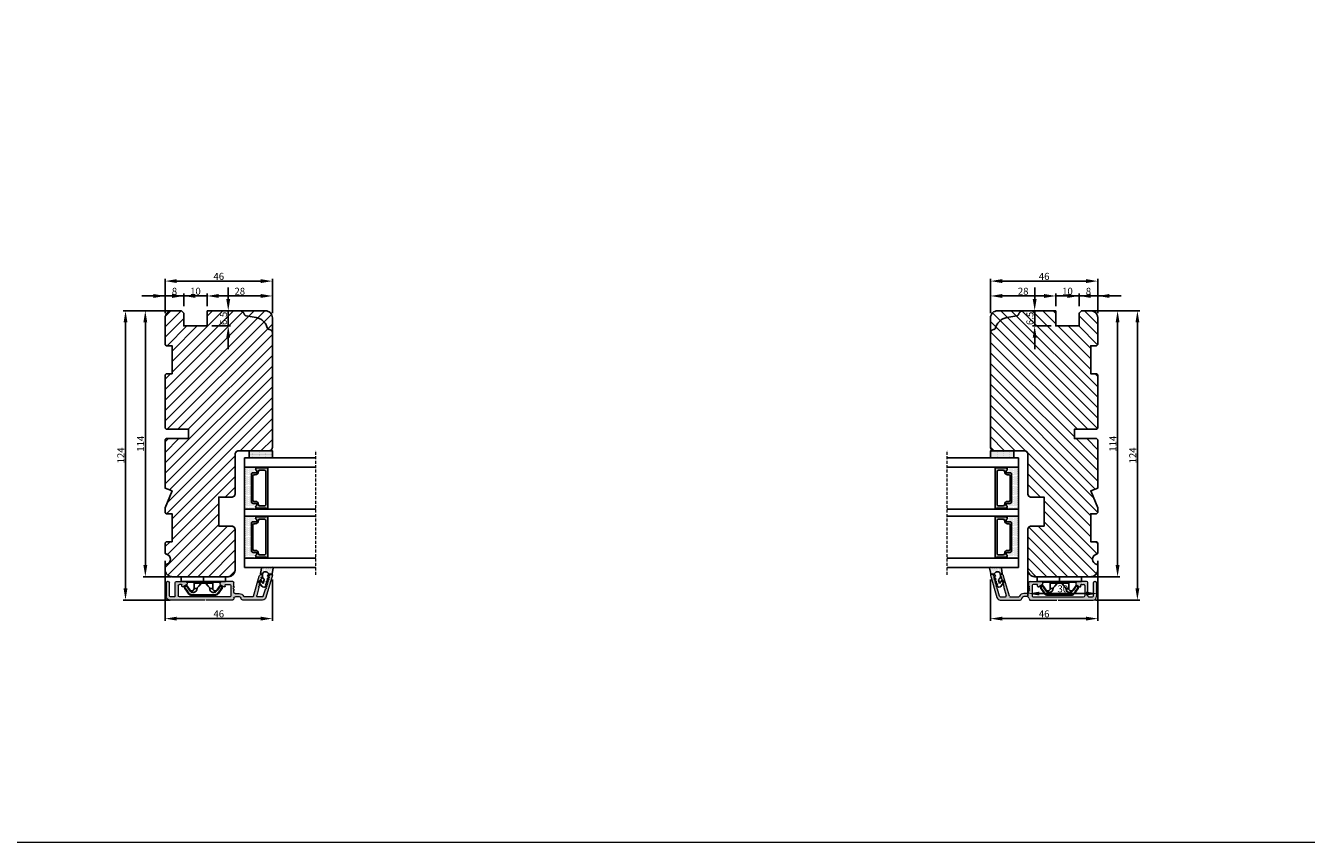
# Model space of a CAD drawing. Units: millimetres. Extents: x -60 to 3053, y -1422 to -233.
# Drawn here: x 1089 to 1638, y -1422 to -1071 of the extents above; entities that cross this region are included whole.
import ezdxf

# ---------------------------------------------------------------- set-up
doc = ezdxf.new("R2010")
doc.units = ezdxf.units.MM
doc.linetypes.add('ACAD_ISO03W100', pattern=[30, 12, -18])
doc.linetypes.add('HIDDEN', pattern=[1.905, 1.27, -0.635])
doc.layers.get('0').update_dxf_attribs({"lineweight": 0})
doc.layers.get('DEFPOINTS').update_dxf_attribs({"lineweight": 0})
for name, color, linetype, lineweight in [('01 TABLE', 250, 'Continuous', 13), ('03 FRAME', 40, 'Continuous', 25), ('04 FRAME HATCH', 40, 'Continuous', 0), ('07 GLASS', 151, 'Continuous', 25), ('09 ALUMINIUM', 55, 'Continuous', 25), ('10 ALUMINIUM HATCH', 55, 'Continuous', 0), ('13 GASKET', 254, 'Continuous', 25), ('14 GASKET HATCH', 254, 'Continuous', 0), ('15 CLIPS', 22, 'Continuous', 25), ('19 PV', 7, 'Continuous', 25), ('22 GLASKLODS', 22, 'Continuous', 25)]:
    doc.layers.add(name, color=color, linetype=linetype, lineweight=lineweight)
doc.styles.add('M1x1', font='arial.ttf', dxfattribs={"height": 3})
doc.dimstyles.new('M1x1', dxfattribs={"dimscale": 0, "dimtxt": 3, "dimasz": 5, "dimexe": 1, "dimexo": 2, "dimgap": 0.5, "dimtad": 1, "dimdec": 0, "dimdsep": 46, "dimtxsty": 'M1x1', "dimcen": -1, "dimclrd": 256, "dimclre": 256, "dimclrt": 256, "dimazin": 2, "dimtfac": 1, "dimtdec": 0, "dimtmove": 0, "dimatfit": 3, "dimfxl": 1, "dimtolj": 1, "dimarcsym": 0})

# ---------------------------------------------------------------- blocks, each defined once
blk = doc.blocks.new('*D318')
at = {"lineweight": -2}
for p, q in [((1502.71, -1194.62), (1502.71, -1179.88)), ((1543.71, -1180.88), (1507.71, -1180.88)), ((1548.71, -1194.62), (1548.71, -1179.88))]:
    blk.add_line(p, q, dxfattribs=at)
for points in [[(1507.71, -1180.04), (1507.71, -1181.71), (1502.71, -1180.88)], [(1543.71, -1181.71), (1543.71, -1180.04), (1548.71, -1180.88)]]:
    blk.add_solid(points)
at = {"layer": 'DEFPOINTS', "color": 0}
for p in [(1502.71, -1180.88), (1502.71, -1196.62), (1548.71, -1196.62)]:
    blk.add_point(p, dxfattribs=at)
at = {"insert": (1525.71, -1178.84), "char_height": 3, "attachment_point": 5, "style": 'M1x1'}
blk.add_mtext('\\A1;46', dxfattribs=at)
blk = doc.blocks.new('*D319')
at = {"lineweight": -2}
for p, q in [((1547.71, -1193.62), (1566.7, -1193.62)), ((1565.7, -1198.62), (1565.7, -1312.62)), ((1547.71, -1317.62), (1566.7, -1317.62))]:
    blk.add_line(p, q, dxfattribs=at)
for points in [[(1566.53, -1198.62), (1564.87, -1198.62), (1565.7, -1193.62)], [(1564.87, -1312.62), (1566.53, -1312.62), (1565.7, -1317.62)]]:
    blk.add_solid(points)
at = {"layer": 'DEFPOINTS', "color": 0}
for p in [(1545.71, -1193.62), (1545.71, -1317.62), (1565.7, -1317.62)]:
    blk.add_point(p, dxfattribs=at)
at = {"insert": (1563.7, -1255.62), "char_height": 3, "attachment_point": 5, "rotation": 90, "style": 'M1x1'}
blk.add_mtext('\\A1;124', dxfattribs=at)
blk = doc.blocks.new('*D321')
at = {"lineweight": -2}
for p, q in [((1518.71, -1304.62), (1518.71, -1315.86)), ((1548.71, -1304.62), (1548.71, -1315.86)), ((1543.71, -1314.86), (1523.71, -1314.86))]:
    blk.add_line(p, q, dxfattribs=at)
for points in [[(1523.71, -1314.02), (1523.71, -1315.69), (1518.71, -1314.86)], [(1543.71, -1315.69), (1543.71, -1314.02), (1548.71, -1314.86)]]:
    blk.add_solid(points)
at = {"layer": 'DEFPOINTS', "color": 0}
for p in [(1518.71, -1302.62), (1548.71, -1302.62), (1518.71, -1314.86)]:
    blk.add_point(p, dxfattribs=at)
at = {"insert": (1533.71, -1312.82), "char_height": 3, "attachment_point": 5, "style": 'M1x1'}
blk.add_mtext('\\A1;30', dxfattribs=at)
blk = doc.blocks.new('*D323')
at = {"lineweight": -2}
for p, q in [((1540.71, -1191.62), (1540.71, -1186.25)), ((1548.71, -1194.62), (1548.71, -1186.25)), ((1535.71, -1187.25), (1530.71, -1187.25)), ((1540.71, -1187.25), (1548.71, -1187.25)), ((1553.71, -1187.25), (1558.71, -1187.25))]:
    blk.add_line(p, q, dxfattribs=at)
for points in [[(1535.71, -1188.08), (1535.71, -1186.41), (1540.71, -1187.25)], [(1553.71, -1186.41), (1553.71, -1188.08), (1548.71, -1187.25)]]:
    blk.add_solid(points)
at = {"layer": 'DEFPOINTS', "color": 0}
for p in [(1548.71, -1187.25), (1540.71, -1193.62), (1548.71, -1196.62)]:
    blk.add_point(p, dxfattribs=at)
at = {"insert": (1544.71, -1185.22), "char_height": 3, "attachment_point": 5, "style": 'M1x1'}
blk.add_mtext('\\A1;8', dxfattribs=at)
blk = doc.blocks.new('*D324')
at = {"lineweight": -2}
for p, q in [((1530.71, -1191.62), (1530.71, -1186.25)), ((1540.71, -1191.62), (1540.71, -1186.25)), ((1525.71, -1187.25), (1520.71, -1187.25)), ((1540.71, -1187.25), (1530.71, -1187.25)), ((1545.71, -1187.25), (1550.71, -1187.25))]:
    blk.add_line(p, q, dxfattribs=at)
for points in [[(1525.71, -1188.08), (1525.71, -1186.41), (1530.71, -1187.25)], [(1545.71, -1186.41), (1545.71, -1188.08), (1540.71, -1187.25)]]:
    blk.add_solid(points)
at = {"layer": 'DEFPOINTS', "color": 0}
for p in [(1530.71, -1187.25), (1530.71, -1193.62), (1540.71, -1193.62)]:
    blk.add_point(p, dxfattribs=at)
at = {"insert": (1535.71, -1185.22), "char_height": 3, "attachment_point": 5, "style": 'M1x1'}
blk.add_mtext('\\A1;10', dxfattribs=at)
blk = doc.blocks.new('*D325')
at = {"lineweight": -2}
for p, q in [((1502.71, -1194.62), (1502.71, -1186.25)), ((1530.71, -1191.62), (1530.71, -1186.25)), ((1525.71, -1187.25), (1507.71, -1187.25))]:
    blk.add_line(p, q, dxfattribs=at)
for points in [[(1507.71, -1186.41), (1507.71, -1188.08), (1502.71, -1187.25)], [(1525.71, -1188.08), (1525.71, -1186.41), (1530.71, -1187.25)]]:
    blk.add_solid(points)
at = {"layer": 'DEFPOINTS', "color": 0}
for p in [(1502.71, -1187.25), (1502.71, -1196.62), (1530.71, -1193.62)]:
    blk.add_point(p, dxfattribs=at)
at = {"insert": (1516.71, -1185.22), "char_height": 3, "attachment_point": 5, "style": 'M1x1'}
blk.add_mtext('\\A1;28', dxfattribs=at)
blk = doc.blocks.new('*D326')
at = {"lineweight": -2}
for p, q in [((1521.64, -1188.62), (1521.64, -1183.62)), ((1524.71, -1193.62), (1520.64, -1193.62)), ((1521.64, -1200.12), (1521.64, -1193.62)), ((1528.71, -1200.12), (1520.64, -1200.12)), ((1521.64, -1205.12), (1521.64, -1210.12))]:
    blk.add_line(p, q, dxfattribs=at)
for points in [[(1520.81, -1188.62), (1522.47, -1188.62), (1521.64, -1193.62)], [(1522.47, -1205.12), (1520.81, -1205.12), (1521.64, -1200.12)]]:
    blk.add_solid(points)
at = {"layer": 'DEFPOINTS', "color": 0}
for p in [(1521.64, -1193.62), (1526.71, -1193.62), (1530.71, -1200.12)]:
    blk.add_point(p, dxfattribs=at)
at = {"insert": (1519.61, -1196.87), "char_height": 3, "attachment_point": 5, "rotation": 90, "style": 'M1x1'}
blk.add_mtext('\\A1;6.5', dxfattribs=at)
blk = doc.blocks.new('*D331')
at = {"lineweight": -2}
for p, q in [((1148.71, -1194.62), (1148.71, -1179.88)), ((1153.71, -1180.88), (1189.71, -1180.88)), ((1194.71, -1194.62), (1194.71, -1179.88))]:
    blk.add_line(p, q, dxfattribs=at)
for points in [[(1153.71, -1180.04), (1153.71, -1181.71), (1148.71, -1180.88)], [(1189.71, -1181.71), (1189.71, -1180.04), (1194.71, -1180.88)]]:
    blk.add_solid(points)
at = {"layer": 'DEFPOINTS', "color": 0}
for p in [(1194.71, -1180.88), (1148.71, -1196.62), (1194.71, -1196.62)]:
    blk.add_point(p, dxfattribs=at)
at = {"insert": (1171.71, -1178.84), "char_height": 3, "attachment_point": 5, "style": 'M1x1'}
blk.add_mtext('\\A1;46', dxfattribs=at)
blk = doc.blocks.new('*D332')
at = {"lineweight": -2}
for p, q in [((1149.71, -1193.62), (1130.71, -1193.62)), ((1131.71, -1198.62), (1131.71, -1312.62)), ((1150.88, -1317.62), (1130.71, -1317.62))]:
    blk.add_line(p, q, dxfattribs=at)
for points in [[(1132.54, -1198.62), (1130.88, -1198.62), (1131.71, -1193.62)], [(1130.88, -1312.62), (1132.54, -1312.62), (1131.71, -1317.62)]]:
    blk.add_solid(points)
at = {"layer": 'DEFPOINTS', "color": 0}
for p in [(1151.71, -1193.62), (1131.71, -1317.62), (1152.88, -1317.62)]:
    blk.add_point(p, dxfattribs=at)
at = {"insert": (1129.7, -1255.62), "char_height": 3, "attachment_point": 5, "rotation": 90, "style": 'M1x1'}
blk.add_mtext('\\A1;124', dxfattribs=at)
blk = doc.blocks.new('*D336')
at = {"lineweight": -2}
for p, q in [((1148.71, -1194.62), (1148.71, -1186.25)), ((1156.71, -1191.62), (1156.71, -1186.25)), ((1143.71, -1187.25), (1138.71, -1187.25)), ((1156.71, -1187.25), (1148.71, -1187.25)), ((1161.71, -1187.25), (1166.71, -1187.25))]:
    blk.add_line(p, q, dxfattribs=at)
for points in [[(1143.71, -1188.08), (1143.71, -1186.41), (1148.71, -1187.25)], [(1161.71, -1186.41), (1161.71, -1188.08), (1156.71, -1187.25)]]:
    blk.add_solid(points)
at = {"layer": 'DEFPOINTS', "color": 0}
for p in [(1148.71, -1187.25), (1148.71, -1196.62), (1156.71, -1193.62)]:
    blk.add_point(p, dxfattribs=at)
at = {"insert": (1152.71, -1185.22), "char_height": 3, "attachment_point": 5, "style": 'M1x1'}
blk.add_mtext('\\A1;8', dxfattribs=at)
blk = doc.blocks.new('*D337')
at = {"lineweight": -2}
for p, q in [((1156.71, -1191.62), (1156.71, -1186.25)), ((1166.71, -1191.62), (1166.71, -1186.25)), ((1151.71, -1187.25), (1146.71, -1187.25)), ((1156.71, -1187.25), (1166.71, -1187.25)), ((1171.71, -1187.25), (1176.71, -1187.25))]:
    blk.add_line(p, q, dxfattribs=at)
for points in [[(1151.71, -1188.08), (1151.71, -1186.41), (1156.71, -1187.25)], [(1171.71, -1186.41), (1171.71, -1188.08), (1166.71, -1187.25)]]:
    blk.add_solid(points)
at = {"layer": 'DEFPOINTS', "color": 0}
for p in [(1166.71, -1187.25), (1156.71, -1193.62), (1166.71, -1193.62)]:
    blk.add_point(p, dxfattribs=at)
at = {"insert": (1161.71, -1185.22), "char_height": 3, "attachment_point": 5, "style": 'M1x1'}
blk.add_mtext('\\A1;10', dxfattribs=at)
blk = doc.blocks.new('*D338')
at = {"lineweight": -2}
for p, q in [((1166.71, -1191.62), (1166.71, -1186.25)), ((1194.71, -1194.62), (1194.71, -1186.25)), ((1171.71, -1187.25), (1189.71, -1187.25))]:
    blk.add_line(p, q, dxfattribs=at)
for points in [[(1171.71, -1186.41), (1171.71, -1188.08), (1166.71, -1187.25)], [(1189.71, -1188.08), (1189.71, -1186.41), (1194.71, -1187.25)]]:
    blk.add_solid(points)
at = {"layer": 'DEFPOINTS', "color": 0}
for p in [(1194.71, -1187.25), (1166.71, -1193.62), (1194.71, -1196.62)]:
    blk.add_point(p, dxfattribs=at)
at = {"insert": (1180.71, -1185.22), "char_height": 3, "attachment_point": 5, "style": 'M1x1'}
blk.add_mtext('\\A1;28', dxfattribs=at)
blk = doc.blocks.new('*D339')
at = {"lineweight": -2}
for p, q in [((1175.77, -1188.62), (1175.77, -1183.62)), ((1172.71, -1193.62), (1176.77, -1193.62)), ((1175.77, -1200.12), (1175.77, -1193.62)), ((1168.71, -1200.12), (1176.77, -1200.12)), ((1175.77, -1205.12), (1175.77, -1210.12))]:
    blk.add_line(p, q, dxfattribs=at)
for points in [[(1174.94, -1188.62), (1176.6, -1188.62), (1175.77, -1193.62)], [(1176.6, -1205.12), (1174.94, -1205.12), (1175.77, -1200.12)]]:
    blk.add_solid(points)
at = {"layer": 'DEFPOINTS', "color": 0}
for p in [(1170.71, -1193.62), (1175.77, -1193.62), (1166.71, -1200.12)]:
    blk.add_point(p, dxfattribs=at)
at = {"insert": (1173.74, -1196.87), "char_height": 3, "attachment_point": 5, "rotation": 90, "style": 'M1x1'}
blk.add_mtext('\\A1;6.5', dxfattribs=at)
blk = doc.blocks.new('sdfe')
at = {"layer": '15 CLIPS'}
for p, q in [((-1277.75, -1014.3), (-1279.75, -1014.3)), ((-1279.75, -1033.3), (-1279.75, -1014.3)), ((-1277.75, -1023.8), (-1277.75, -1014.3)), ((-1277.55, -1016.6), (-1277.55, -1023.8)), ((-1277.35, -1023.8), (-1277.35, -1016.8)), ((-1276.95, -1019.8), (-1274.65, -1019.8)), ((-1276.02, -1016.39), (-1275.85, -1016.5)), ((-1274.65, -1019.8), (-1274.65, -1021.1)), ((-1272, -1028.69), (-1272, -1018.9)), ((-1272, -1018.9), (-1271.8, -1018.9)), ((-1271.8, -1018.9), (-1271.8, -1028.69)), ((-1277.75, -1023.8), (-1279.75, -1023.8)), ((-1277.75, -1033.3), (-1277.75, -1023.8)), ((-1277.55, -1023.8), (-1277.55, -1031)), ((-1277.35, -1022.78), (-1276.95, -1022.78)), ((-1277.35, -1030.8), (-1277.35, -1023.8)), ((-1277.35, -1024.81), (-1276.95, -1024.81)), ((-1276.95, -1022.78), (-1276.95, -1024.81)), ((-1274.65, -1026.49), (-1274.65, -1027.8)), ((-1274.65, -1027.8), (-1276.95, -1027.8)), ((-1275.85, -1031.09), (-1276.02, -1031.2)), ((-1272, -1028.69), (-1271.8, -1028.69)), ((-1279.75, -1033.3), (-1277.75, -1033.3))]:
    blk.add_line(p, q, dxfattribs=at)
at = {"layer": '15 CLIPS', "flags": 128}
for points in [[(-1276.02, -1016.39), (-1275.74, -1015.99), (-1275.53, -1015.68)], [(-1275.36, -1015.8), (-1275.64, -1016.19), (-1275.85, -1016.5)], [(-1275.36, -1015.8), (-1275.43, -1015.75), (-1275.49, -1015.71), (-1275.52, -1015.69), (-1275.53, -1015.68)], [(-1275.36, -1015.8), (-1275.34, -1015.72), (-1275.31, -1015.65), (-1275.3, -1015.62), (-1275.3, -1015.61)], [(-1274.85, -1015.98), (-1275.14, -1015.88), (-1275.36, -1015.8)], [(-1275.3, -1015.61), (-1275.01, -1015.71), (-1274.78, -1015.79)], [(-1274.85, -1015.98), (-1274.82, -1015.9), (-1274.8, -1015.84), (-1274.79, -1015.8), (-1274.78, -1015.79)], [(-1274.85, -1015.98), (-1274.8, -1015.91), (-1274.76, -1015.85), (-1274.74, -1015.83), (-1274.74, -1015.82)], [(-1272.78, -1017.42), (-1273.94, -1016.61), (-1274.85, -1015.98)], [(-1274.78, -1015.79), (-1274.76, -1015.8), (-1274.74, -1015.82)], [(-1274.74, -1015.82), (-1273.57, -1016.62), (-1272.66, -1017.26)], [(-1276.95, -1022.78), (-1276.95, -1022.78), (-1276.94, -1022.13), (-1276.92, -1021.2), (-1276.92, -1020.45), (-1276.93, -1019.96), (-1276.95, -1019.8), (-1276.95, -1019.8)], [(-1274.65, -1021.1), (-1274.94, -1021.17), (-1275.22, -1021.34), (-1275.66, -1021.76), (-1276.68, -1022.69), (-1276.95, -1022.78)], [(-1274.08, -1017.97), (-1275.14, -1017.24), (-1275.97, -1016.67)], [(-1275.85, -1016.5), (-1274.8, -1017.24), (-1273.97, -1017.81)], [(-1272.78, -1017.42), (-1272.73, -1017.36), (-1272.71, -1017.33), (-1272.7, -1017.3), (-1272.68, -1017.28), (-1272.67, -1017.27), (-1272.66, -1017.26)], [(-1276.95, -1024.81), (-1276.68, -1024.91), (-1275.66, -1025.84), (-1275.1, -1026.34), (-1274.87, -1026.45), (-1274.65, -1026.49)], [(-1275.53, -1031.91), (-1275.8, -1031.51), (-1276.02, -1031.2)], [(-1275.97, -1030.93), (-1274.91, -1030.19), (-1274.08, -1029.62)], [(-1275.85, -1031.09), (-1275.9, -1031.02), (-1275.94, -1030.96), (-1275.96, -1030.93), (-1275.97, -1030.93)], [(-1273.97, -1029.78), (-1275.02, -1030.52), (-1275.85, -1031.09)], [(-1275.85, -1031.09), (-1275.58, -1031.49), (-1275.36, -1031.8)], [(-1275.36, -1031.8), (-1275.43, -1031.84), (-1275.49, -1031.88), (-1275.52, -1031.9), (-1275.53, -1031.91)], [(-1275.36, -1031.8), (-1275.08, -1031.69), (-1274.85, -1031.61)], [(-1275.36, -1031.8), (-1275.34, -1031.87), (-1275.31, -1031.94), (-1275.3, -1031.97), (-1275.3, -1031.98)], [(-1274.78, -1031.8), (-1275.07, -1031.9), (-1275.3, -1031.98)], [(-1274.85, -1031.61), (-1273.69, -1030.81), (-1272.78, -1030.17)], [(-1274.85, -1031.61), (-1274.82, -1031.69), (-1274.8, -1031.76), (-1274.79, -1031.79), (-1274.78, -1031.8)], [(-1274.74, -1031.78), (-1274.76, -1031.79), (-1274.78, -1031.8)], [(-1272.66, -1030.34), (-1273.82, -1031.14), (-1274.74, -1031.78)], [(-1273.97, -1029.78), (-1274.01, -1029.72), (-1274.03, -1029.69), (-1274.05, -1029.67), (-1274.06, -1029.64), (-1274.07, -1029.63), (-1274.08, -1029.62)], [(-1272.78, -1030.17), (-1272.73, -1030.23), (-1272.71, -1030.26), (-1272.7, -1030.29), (-1272.68, -1030.31), (-1272.67, -1030.33), (-1272.66, -1030.34)]]:
    blk.add_lwpolyline(points, dxfattribs=at)
at = {"layer": '15 CLIPS'}
for centre, radius, start, end in [((-1275.36, -1015.8), 0.2, 70.2308, 145.2574), ((-1277.55, -1016.4), 0.2, 179.9836, 270.0239), ((-1277.55, -1016.8), 0.2, 359.9975, 89.9929), ((-1276.95, -1019.4), 0.4, 180.0051, 269.9938), ((-1275.85, -1016.5), 0.2, 145.2486, 235.2608), ((-1350.01, -965.18), 90.18, 325.1887, 325.3158), ((-1274.7, -1019.38), 1.73, 271.5037, 65.0234), ((-1274.65, -1018.8), 1, 270.0006, 55.2529), ((-1375.61, -947.42), 123.64, 325.2059, 325.2986), ((-1273.8, -1018.9), 1.8, 0.0263, 55.2263), ((-1273.8, -1018.9), 2, 359.998, 55.2549), ((-1303.65, -1026.3), 26.74, 356.7964, 3.2036), ((-1274.7, -1028.22), 1.73, 295.0779, 88.395), ((-1277.55, -1031.2), 0.2, 90.0053, 180.0044), ((-1277.55, -1030.8), 0.2, 269.9779, 0.0146), ((-1276.95, -1028.2), 0.4, 90.0062, 179.9949), ((-1275.85, -1031.09), 0.2, 124.7377, 214.753), ((-1275.36, -1031.8), 0.2, 214.7747, 289.737), ((-1160.84, -952.65), 138.69, 214.7064, 214.789), ((-1274.65, -1028.8), 1, 304.7484, 89.9981), ((-1273.8, -1028.69), 1.8, 304.7772, 359.9702), ((-1273.8, -1028.69), 2, 304.7489, 359.9981)]:
    blk.add_arc(centre, radius, start, end, dxfattribs=at)
blk = doc.blocks.new('47 mm glas')
h = blk.add_hatch(color=256)
h.paths.add_polyline_path([(-1287.37, -1461.49), (-1287.37, -1461.17, 0.414255), (-1287.57, -1460.97), (-1304.67, -1460.97, 0.414252), (-1304.87, -1461.17), (-1304.87, -1461.49, 0.267967), (-1304.77, -1461.67), (-1304.77, -1465.52, 0.774619), (-1303.65, -1465.81, -0.774589), (-1302.67, -1466.07), (-1302.67, -1466.09), (-1302.67, -1466.09), (-1302.67, -1467.32, 0.414223), (-1302.02, -1467.97), (-1290.22, -1467.97, 0.414223), (-1289.57, -1467.32), (-1289.57, -1466.09), (-1289.57, -1466.09), (-1289.57, -1466.07, -0.774587), (-1288.6, -1465.81, 0.774619), (-1287.47, -1465.52), (-1287.47, -1461.67, 0.26796)])
h.paths.add_polyline_path([(-1266.47, -1465.52), (-1266.47, -1461.67, 0.267967), (-1266.37, -1461.49), (-1266.37, -1461.17, 0.414252), (-1266.57, -1460.97), (-1283.67, -1460.97, 0.414255), (-1283.87, -1461.17), (-1283.87, -1461.49, 0.26796), (-1283.77, -1461.67), (-1283.77, -1465.52, 0.774619), (-1282.65, -1465.81, -0.774587), (-1281.67, -1466.07), (-1281.67, -1466.09), (-1281.67, -1466.09), (-1281.67, -1467.32, 0.414223), (-1281.02, -1467.97), (-1269.22, -1467.97, 0.414223), (-1268.57, -1467.32), (-1268.57, -1466.09), (-1268.57, -1466.09), (-1268.57, -1466.07, -0.774589), (-1267.6, -1465.81, 0.774619)])
h.paths.add_polyline_path([(-1303.77, -1462.35, -0.41422), (-1303.27, -1461.85), (-1288.97, -1461.85, -0.414225), (-1288.47, -1462.35), (-1288.47, -1464.45, -0.414207), (-1288.97, -1464.95), (-1289.06, -1464.95, 0.414209), (-1290.41, -1466.3), (-1290.41, -1466.85, -0.414207), (-1290.91, -1467.35), (-1301.33, -1467.35, -0.414202), (-1301.83, -1466.85), (-1301.83, -1466.3, 0.414209), (-1303.18, -1464.95), (-1303.27, -1464.95, -0.414202), (-1303.77, -1464.45)], flags=16)
h.paths.add_polyline_path([(-1282.77, -1462.35, -0.414225), (-1282.27, -1461.85), (-1267.97, -1461.85, -0.41422), (-1267.47, -1462.35), (-1267.47, -1464.45, -0.414202), (-1267.97, -1464.95), (-1268.06, -1464.95, 0.414209), (-1269.41, -1466.3), (-1269.41, -1466.85, -0.414202), (-1269.91, -1467.35), (-1280.33, -1467.35, -0.414207), (-1280.83, -1466.85), (-1280.83, -1466.3, 0.414209), (-1282.18, -1464.95), (-1282.27, -1464.95, -0.414207), (-1282.77, -1464.45)], flags=16)
at = {"layer": '14 GASKET HATCH'}
h = blk.add_hatch(dxfattribs=at)
h.set_pattern_fill('DOTS', color=256, scale=0.3, angle=270, style=0)
h.paths.add_polyline_path([(-1287.12, -1470.97), (-1287.12, -1465.67, 0.941164), (-1287.46, -1465.65, -0.738655), (-1288.59, -1465.85, 0.78652), (-1289.57, -1466.09), (-1289.57, -1467.32, -0.414224), (-1290.22, -1467.97), (-1302.02, -1467.97, -0.414224), (-1302.67, -1467.32), (-1302.67, -1466.09, 0.78652), (-1303.66, -1465.85, -0.738655), (-1304.79, -1465.65, 0.941164), (-1305.12, -1465.67), (-1305.12, -1470.97)])
h.paths.add_polyline_path([(-1266.12, -1470.97), (-1266.12, -1465.67, 0.941164), (-1266.46, -1465.65, -0.738655), (-1267.59, -1465.85, 0.785583), (-1268.57, -1466.09), (-1268.57, -1466.09), (-1268.57, -1467.32, -0.414223), (-1269.22, -1467.97), (-1281.02, -1467.97, -0.414223), (-1281.67, -1467.32), (-1281.67, -1466.09), (-1281.67, -1466.09, 0.785583), (-1282.66, -1465.85, -0.738655), (-1283.79, -1465.65, 0.941164), (-1284.12, -1465.67), (-1284.12, -1468.32), (-1284.12, -1470.97)])
at = {"color": 7, "linetype": 'HIDDEN', "lineweight": 18}
blk.add_line((-1258.95, -1440.31), (-1312.3, -1440.31), dxfattribs=at)
at = {"layer": '07 GLASS'}
for p, q in [((-1309.12, -1440.31), (-1309.12, -1470.97)), ((-1305.12, -1440.31), (-1305.12, -1470.97)), ((-1287.12, -1440.31), (-1287.12, -1470.97)), ((-1284.12, -1440.31), (-1284.12, -1470.97)), ((-1266.12, -1440.31), (-1266.12, -1470.97)), ((-1262.12, -1440.31), (-1262.12, -1470.97)), ((-1309.12, -1470.97), (-1305.12, -1470.97)), ((-1287.12, -1470.97), (-1284.12, -1470.97)), ((-1266.12, -1470.97), (-1262.12, -1470.97))]:
    blk.add_line(p, q, dxfattribs=at)
at = {"layer": '13 GASKET'}
for points in [[(-1287.12, -1470.97), (-1287.12, -1465.67, 0.941164), (-1287.46, -1465.65, -0.738655), (-1288.59, -1465.85, 0.78652), (-1289.57, -1466.09), (-1289.57, -1467.32, -0.414225), (-1290.22, -1467.97), (-1302.02, -1467.97, -0.414225), (-1302.67, -1467.32), (-1302.67, -1466.09, 0.78652), (-1303.66, -1465.85, -0.738655), (-1304.79, -1465.65, 0.941164), (-1305.12, -1465.67), (-1305.12, -1470.97)], [(-1284.12, -1470.97), (-1284.12, -1465.67, -0.941164), (-1283.79, -1465.65, 0.738655), (-1282.66, -1465.85, -0.78652), (-1281.67, -1466.09), (-1281.67, -1467.32, 0.414225), (-1281.02, -1467.97), (-1269.22, -1467.97, 0.414225), (-1268.57, -1467.32), (-1268.57, -1466.09, -0.78652), (-1267.59, -1465.85, 0.738655), (-1266.46, -1465.65, -0.941164), (-1266.12, -1465.67), (-1266.12, -1470.97)]]:
    blk.add_lwpolyline(points, format="xyb", close=True, dxfattribs=at)
at = {"layer": '19 PV'}
for points in [[(-1290.22, -1467.97, 0.414225), (-1289.57, -1467.32), (-1289.57, -1466.07, -0.774587), (-1288.6, -1465.81, 0.774619), (-1287.47, -1465.52), (-1287.47, -1461.67, 0.26796), (-1287.37, -1461.49), (-1287.37, -1461.17, 0.414255), (-1287.57, -1460.97), (-1304.67, -1460.97, 0.414252), (-1304.87, -1461.17), (-1304.87, -1461.49, 0.267967), (-1304.77, -1461.67), (-1304.77, -1465.52, 0.774619), (-1303.65, -1465.81, -0.774589), (-1302.67, -1466.07), (-1302.67, -1467.32, 0.414225), (-1302.02, -1467.97)], [(-1281.02, -1467.97, -0.414225), (-1281.67, -1467.32), (-1281.67, -1466.07, 0.774587), (-1282.65, -1465.81, -0.774619), (-1283.77, -1465.52), (-1283.77, -1461.67, -0.26796), (-1283.87, -1461.49), (-1283.87, -1461.17, -0.414255), (-1283.67, -1460.97), (-1266.57, -1460.97, -0.414252), (-1266.37, -1461.17), (-1266.37, -1461.49, -0.267967), (-1266.47, -1461.67), (-1266.47, -1465.52, -0.774619), (-1267.6, -1465.81, 0.774589), (-1268.57, -1466.07), (-1268.57, -1467.32, -0.414225), (-1269.22, -1467.97)], [(-1303.77, -1462.35, -0.41422), (-1303.27, -1461.85), (-1288.97, -1461.85, -0.414225), (-1288.47, -1462.35), (-1288.47, -1464.45, -0.414207), (-1288.97, -1464.95), (-1289.06, -1464.95, 0.414209), (-1290.41, -1466.3), (-1290.41, -1466.85, -0.414207), (-1290.91, -1467.35), (-1301.33, -1467.35, -0.414202), (-1301.83, -1466.85), (-1301.83, -1466.3, 0.414209), (-1303.18, -1464.95), (-1303.27, -1464.95, -0.414202), (-1303.77, -1464.45)], [(-1267.47, -1462.35, 0.41422), (-1267.97, -1461.85), (-1282.27, -1461.85, 0.414225), (-1282.77, -1462.35), (-1282.77, -1464.45, 0.414207), (-1282.27, -1464.95), (-1282.18, -1464.95, -0.414209), (-1280.83, -1466.3), (-1280.83, -1466.85, 0.414207), (-1280.33, -1467.35), (-1269.91, -1467.35, 0.414202), (-1269.41, -1466.85), (-1269.41, -1466.3, -0.414209), (-1268.06, -1464.95), (-1267.97, -1464.95, 0.414202), (-1267.47, -1464.45)]]:
    blk.add_lwpolyline(points, format="xyb", close=True, dxfattribs=at)
blk = doc.blocks.new('sdasdasdDD')
at = {"layer": '13 GASKET'}
for p, q in [((1190, 1421.1), (1189.88, 1422.85)), ((1190.24, 1423.17), (1192.59, 1422.71)), ((1189.95, 1418.39), (1189.96, 1419.06)), ((1192.48, 1417.74), (1190.21, 1418.08)), ((1193.42, 1418.5), (1192.24, 1418.71)), ((1192.83, 1422.42), (1192.83, 1421.26)), ((1192.83, 1418.6), (1192.83, 1418.03)), ((1194.61, 1418.68), (1193.42, 1418.5)), ((1193.43, 1420.79), (1193.83, 1420.67)), ((1193.83, 1420.67), (1193.91, 1420.96)), ((1194.25, 1421.05), (1194.99, 1420.34)), ((1194.7, 1418.97), (1194.61, 1418.68)), ((1194.99, 1420.34), (1195.07, 1420.63)), ((1196.86, 1418.86), (1195.31, 1419.31)), ((1195.4, 1420.72), (1196.14, 1420.01)), ((1195.78, 1417.08), (1195.48, 1417.48)), ((1195.55, 1417.9), (1196.86, 1418.86)), ((1196.14, 1420.01), (1196.22, 1420.3)), ((1198.12, 1418.42), (1196.2, 1417.01)), ((1196.55, 1420.39), (1197.29, 1419.68)), ((1197.29, 1419.68), (1197.38, 1419.97)), ((1197.71, 1420.06), (1198.32, 1419.47)), ((1198.4, 1419.17), (1198.23, 1418.58))]:
    blk.add_line(p, q, dxfattribs=at)
for centre, radius, start, end in [((1190.18, 1422.87), 0.3, 79.0287, 183.7861), ((1190.25, 1418.38), 0.3, 179, 261.3147), ((1140.72, 1420.96), 49.28, 357.7888, 0.1644), ((1193.43, 1419.81), 1.62, 112.5405, 223.0542), ((1193.43, 1419.81), 1.62, 112.5405, 223.0542), ((1192.53, 1418.03), 0.3, 261.3147, 0), ((1192.53, 1422.42), 0.3, 359, 79.0287), ((1193.7, 1421.75), 1, 205.8358, 254.0168), ((1194.11, 1420.9), 0.2, 46.2991, 164.0426), ((1195.18, 1418.83), 0.5, 73.9886, 163.9886), ((1195.26, 1420.57), 0.2, 46.2989, 164.0423), ((1195.73, 1417.66), 0.3, 126.2994, 216.3488), ((1196.41, 1420.24), 0.2, 46.2986, 164.0421), ((1197.57, 1419.91), 0.2, 46.2996, 164.0431), ((1197.94, 1418.66), 0.3, 306.3058, 344), ((1198.11, 1419.26), 0.3, 344, 46.2597), ((1196.02, 1417.25), 0.3, 216.3488, 306.3058)]:
    blk.add_arc(centre, radius, start, end, dxfattribs=at)
blk = doc.blocks.new('DFSDFS')
at = {"layer": '14 GASKET HATCH'}
h = blk.add_hatch(dxfattribs=at)
h.set_pattern_fill('DOTS', color=256, scale=0.3, style=0)
h.paths.add_polyline_path([(1908.6, 1045.95), (1908.49, 1044.2, 0.49183), (1908.84, 1043.89), (1911.19, 1044.34, 0.354259), (1911.43, 1044.63), (1911.43, 1045.79, 0.013839), (1911.41, 1045.74, -0.523419), (1910.84, 1048.35), (1911.43, 1048.45), (1911.43, 1049.02, 0.459342), (1911.09, 1049.32), (1908.81, 1048.97, 0.375451), (1908.56, 1048.67), (1908.57, 1048, -0.010366)])
at = {"layer": '13 GASKET', "xscale": -1, "rotation": 180}
blk.add_blockref('sdasdasdDD', (718.6, 2467.05), dxfattribs=at)
blk = doc.blocks.new('rwerwerwerwe')
at = {"layer": '10 ALUMINIUM HATCH'}
blk.add_hatch(color=256, dxfattribs=at).paths.add_polyline_path([(-1024.05, -971.95), (-1024.05, -956.95, 0.414214), (-1025.55, -955.45), (-1031.55, -955.45, 0.414214), (-1032.05, -955.95), (-1032.05, -956.25, 0.414214), (-1031.55, -956.75), (-1025.85, -956.75, -0.414214), (-1025.35, -957.25), (-1025.35, -958.75, -0.414214), (-1025.85, -959.25), (-1031.55, -959.25, 0.414214), (-1032.05, -959.75), (-1032.05, -963.61, 0.267949), (-1031.8, -964.04), (-1031.3, -964.33, 0.414214), (-1030.62, -964.15), (-1029.74, -962.63, 0.57735), (-1030.02, -962.15), (-1030.55, -962.15, -0.414214), (-1030.75, -961.95), (-1030.75, -961.05, -0.414214), (-1030.25, -960.55), (-1025.85, -960.55, -0.414214), (-1025.35, -961.05), (-1025.35, -971.95), (-1025.35, -982.65), (-1025.35, -982.65, -0.414178), (-1025.85, -983.15), (-1030.25, -983.15, -0.414214), (-1030.75, -982.65), (-1030.75, -980.95, -0.414214), (-1030.55, -980.75), (-1030.02, -980.75, 0.57735), (-1029.74, -980.26), (-1030.62, -978.75, 0.414214), (-1031.3, -978.56), (-1031.8, -978.85, 0.267949), (-1032.05, -979.28), (-1032.05, -983.95, 0.414214), (-1031.55, -984.45), (-1030.05, -984.45, 0.414214), (-1029.85, -984.25), (-1029.73, -984.25, 0.598837), (-1029.21, -984.33, -0.236068), (-1029.05, -984.25, -0.236068), (-1028.89, -984.33, 0.598837), (-1028.37, -984.25), (-1028.25, -984.25, 0.414214), (-1028.05, -984.45), (-1027.34, -984.45, -0.443276), (-1026.84, -984.99, 0.024554), (-1026.85, -985.2), (-1026.85, -986.7, 0.294716), (-1025.64, -988.56, -0.294716), (-1025.35, -989.02), (-1025.35, -992.36, -0.334595), (-1025.71, -992.84), (-1034.33, -995.31, 0.334595), (-1035.05, -996.27), (-1035.05, -996.48, 0.498582), (-1034.73, -996.72), (-1033.96, -996.5, 0.288716), (-1033.8, -996.33, -0.629941), (-1033.42, -996.22, 0.629941), (-1033.04, -996.11, -0.629941), (-1032.66, -996, 0.629941), (-1032.28, -995.89, -0.629941), (-1031.9, -995.78, 0.629941), (-1031.51, -995.67, -0.629941), (-1031.13, -995.56, 0.629941), (-1030.75, -995.45, -0.629941), (-1030.37, -995.34, 0.629941), (-1029.99, -995.23, -0.629941), (-1029.61, -995.12, 0.288716), (-1029.38, -995.19), (-1025.99, -994.22, -0.498582), (-1025.35, -994.7), (-1025.35, -996.57, -0.334595), (-1025.71, -997.05), (-1028.74, -997.92, 0.288716), (-1028.9, -998.09, -0.629941), (-1029.28, -998.2, 0.629941), (-1029.66, -998.31, -0.629941), (-1030.04, -998.42, 0.629941), (-1030.42, -998.53, -0.629941), (-1030.8, -998.64, 0.629941), (-1031.18, -998.75, -0.629941), (-1031.57, -998.86, 0.629941), (-1031.95, -998.97, -0.629941), (-1032.33, -999.08, 0.629941), (-1032.71, -999.19, -0.629941), (-1033.09, -999.3, 0.629941), (-1033.47, -999.4, -0.629941), (-1033.86, -999.51, 0.288716), (-1034.08, -999.45), (-1034.33, -999.52, 0.334595), (-1035.05, -1000.48), (-1035.05, -1000.7, 0.498582), (-1034.73, -1000.94), (-1025.14, -998.18, 0.334595), (-1024.05, -996.74), (-1024.05, -988.2, 0.414214), (-1024.8, -987.45, -0.414214), (-1025.55, -986.7), (-1025.55, -985.2, -0.414214), (-1024.8, -984.45, 0.414214), (-1024.05, -983.7)])
at = {"layer": '09 ALUMINIUM', "lineweight": -2}
for p, q in [((-1031.55, -955.45), (-1025.55, -955.45)), ((-1032.05, -956.25), (-1032.05, -955.95)), ((-1032.05, -959.75), (-1032.05, -963.61)), ((-1025.85, -956.75), (-1031.55, -956.75)), ((-1025.85, -959.25), (-1031.55, -959.25)), ((-1030.75, -961.95), (-1030.75, -961.05)), ((-1030.25, -960.55), (-1025.85, -960.55)), ((-1025.35, -958.75), (-1025.35, -957.25)), ((-1025.35, -971.95), (-1025.35, -961.05)), ((-1024.05, -971.95), (-1024.05, -956.95)), ((-1031.8, -964.04), (-1031.3, -964.33)), ((-1030.62, -964.15), (-1029.74, -962.63)), ((-1030.02, -962.15), (-1030.55, -962.15)), ((-1025.35, -982.65), (-1025.35, -971.95)), ((-1024.05, -984.19), (-1024.05, -972.44)), ((-1032.05, -983.95), (-1032.05, -979.28)), ((-1031.8, -978.85), (-1031.3, -978.56)), ((-1030.75, -980.95), (-1030.75, -982.65)), ((-1030.62, -978.75), (-1029.74, -980.26)), ((-1030.02, -980.75), (-1030.55, -980.75)), ((-1030.25, -983.15), (-1025.85, -983.15)), ((-1030.05, -984.45), (-1031.55, -984.45)), ((-1029.73, -984.25), (-1029.85, -984.25)), ((-1028.37, -984.25), (-1028.25, -984.25)), ((-1027.34, -984.45), (-1028.05, -984.45)), ((-1026.85, -985.2), (-1026.85, -986.7)), ((-1025.55, -985.2), (-1025.55, -986.7)), ((-1024.05, -996.74), (-1024.05, -988.2)), ((-1025.71, -992.84), (-1034.33, -995.31)), ((-1029.38, -995.19), (-1025.99, -994.22)), ((-1025.35, -992.36), (-1025.35, -989.02)), ((-1035.05, -996.27), (-1035.05, -996.48)), ((-1034.73, -996.72), (-1033.96, -996.5)), ((-1034.73, -1000.94), (-1025.14, -998.18)), ((-1034.08, -999.45), (-1034.33, -999.52)), ((-1025.71, -997.05), (-1028.74, -997.92)), ((-1025.35, -996.57), (-1025.35, -994.7)), ((-1035.05, -1000.48), (-1035.05, -1000.7))]:
    blk.add_line(p, q, dxfattribs=at)
for centre, radius, start, end in [((-1031.55, -955.95), 0.5, 90, 180), ((-1025.55, -956.95), 1.5, 0, 90), ((-1031.55, -956.25), 0.5, 180, 270), ((-1031.55, -959.75), 0.5, 90, 180), ((-1030.25, -961.05), 0.5, 90, 180), ((-1025.85, -957.25), 0.5, 0, 90), ((-1025.85, -958.75), 0.5, 270, 0), ((-1025.85, -961.05), 0.5, 0, 90), ((-1031.55, -963.61), 0.5, 180, 240), ((-1031.05, -963.9), 0.5, 240, 330), ((-1030.55, -961.95), 0.2, 180, 270), ((-1030.02, -962.47), 0.325, 330, 90), ((-1031.55, -979.28), 0.5, 120, 180), ((-1031.05, -979), 0.5, 30, 120), ((-1030.55, -980.95), 0.2, 90, 180), ((-1030.25, -982.65), 0.5, 180, 270), ((-1030.02, -980.42), 0.325, 270, 30), ((-1025.85, -982.65), 0.5, 270, 0), ((-1031.55, -983.95), 0.5, 180, 270), ((-1030.05, -984.25), 0.2, 270, 0), ((-1029.45, -984.15), 0.3, 199.4712, 323.1301), ((-1029.05, -984.45), 0.2, 90, 143.1301), ((-1029.05, -984.45), 0.2, 36.8699, 90), ((-1028.65, -984.15), 0.3, 216.8699, 340.5288), ((-1028.05, -984.25), 0.2, 180, 270), ((-1027.34, -984.95), 0.5, 354.3737, 90), ((-1024.8, -985.2), 2.05, 174.3737, 180), ((-1024.8, -986.7), 2.05, 180, 245.6843), ((-1025.85, -989.02), 0.5, 0, 65.6843), ((-1024.8, -985.2), 0.75, 90, 180), ((-1024.8, -986.7), 0.75, 180, 270), ((-1024.8, -983.7), 0.75, 270, 0), ((-1024.8, -988.2), 0.75, 0, 90), ((-1025.85, -994.7), 0.5, 0, 106), ((-1025.85, -992.36), 0.5, 286, 0), ((-1034.05, -996.27), 1, 106, 180), ((-1034.8, -996.48), 0.25, 180, 286), ((-1034.05, -1000.48), 1, 106, 180), ((-1034.02, -999.66), 0.22, 41.583, 106), ((-1034.02, -996.29), 0.22, 286, 350.417), ((-1033.69, -999.37), 0.22, 221.583, 350.417), ((-1033.59, -996.36), 0.22, 41.583, 170.417), ((-1033.26, -999.44), 0.22, 41.583, 170.417), ((-1033.26, -996.07), 0.22, 221.583, 350.417), ((-1032.93, -999.15), 0.22, 221.583, 350.417), ((-1032.82, -996.14), 0.22, 41.583, 170.417), ((-1032.49, -999.22), 0.22, 41.583, 170.417), ((-1032.49, -995.85), 0.22, 221.583, 350.417), ((-1032.16, -998.93), 0.22, 221.583, 350.417), ((-1032.06, -995.93), 0.22, 41.583, 170.417), ((-1031.73, -999), 0.22, 41.583, 170.417), ((-1031.73, -995.63), 0.22, 221.583, 350.417), ((-1031.4, -998.71), 0.22, 221.583, 350.417), ((-1031.3, -995.71), 0.22, 41.583, 170.417), ((-1030.97, -998.79), 0.22, 41.583, 170.417), ((-1030.97, -995.41), 0.22, 221.583, 350.417), ((-1030.64, -998.49), 0.22, 221.583, 350.417), ((-1030.53, -995.49), 0.22, 41.583, 170.417), ((-1030.2, -998.57), 0.22, 41.583, 170.417), ((-1030.2, -995.2), 0.22, 221.583, 350.417), ((-1029.88, -998.27), 0.22, 221.583, 350.417), ((-1029.77, -995.27), 0.22, 41.583, 170.417), ((-1029.44, -998.35), 0.22, 41.583, 170.417), ((-1029.44, -994.98), 0.22, 221.583, 286), ((-1029.11, -998.06), 0.22, 221.583, 350.417), ((-1028.68, -998.13), 0.22, 106, 170.417), ((-1025.85, -996.57), 0.5, 286, 0), ((-1025.55, -996.74), 1.5, 286, 0), ((-1034.8, -1000.7), 0.25, 180, 286)]:
    blk.add_arc(centre, radius, start, end, dxfattribs=at)
at = {"layer": '22 GLASKLODS'}
blk.add_blockref('DFSDFS', (-2946.56, -2045.22), dxfattribs=at)
blk = doc.blocks.new('*D670')
at = {"lineweight": -2}
for p, q in [((1148.71, -1300.87), (1148.71, -1326.59)), ((1194.71, -1308.87), (1194.71, -1326.59)), ((1153.71, -1325.59), (1189.71, -1325.59))]:
    blk.add_line(p, q, dxfattribs=at)
for points in [[(1153.71, -1324.76), (1153.71, -1326.42), (1148.71, -1325.59)], [(1189.71, -1326.42), (1189.71, -1324.76), (1194.71, -1325.59)]]:
    blk.add_solid(points)
at = {"layer": 'DEFPOINTS', "color": 0}
for p in [(1148.71, -1298.87), (1194.71, -1306.87), (1194.71, -1325.59)]:
    blk.add_point(p, dxfattribs=at)
at = {"insert": (1171.71, -1323.56), "char_height": 3, "attachment_point": 5, "style": 'M1x1'}
blk.add_mtext('\\A1;46', dxfattribs=at)
blk = doc.blocks.new('*D674')
at = {"lineweight": -2}
for p, q in [((1548.71, -1300.87), (1548.71, -1326.59)), ((1502.71, -1308.87), (1502.71, -1326.59)), ((1543.71, -1325.59), (1507.71, -1325.59))]:
    blk.add_line(p, q, dxfattribs=at)
for points in [[(1507.71, -1324.76), (1507.71, -1326.42), (1502.71, -1325.59)], [(1543.71, -1326.42), (1543.71, -1324.76), (1548.71, -1325.59)]]:
    blk.add_solid(points)
at = {"layer": 'DEFPOINTS', "color": 0}
for p in [(1548.71, -1298.87), (1502.71, -1306.87), (1502.71, -1325.59)]:
    blk.add_point(p, dxfattribs=at)
at = {"insert": (1525.71, -1323.56), "char_height": 3, "attachment_point": 5, "style": 'M1x1'}
blk.add_mtext('\\A1;46', dxfattribs=at)
blk = doc.blocks.new('30TKK14SVTH not')
at = {"layer": '04 FRAME HATCH'}
h = blk.add_hatch(dxfattribs=at)
h.set_pattern_fill('ANSI31', color=256, angle=90, style=0)
h.set_pattern_definition([(135, (-1328.73, -2473.607), (-2.245064, -2.245064), [])])
h.paths.add_polyline_path([(-101.06, -1595.9), (-94.56, -1595.9), (-94.56, -1605.9), (-100.06, -1605.9), (-101.06, -1606.9), (-101.06, -1610.9, 0.414214), (-98.06, -1613.9), (-86.56, -1613.9), (-86.06, -1613.4), (-86.06, -1610.9), (-74.06, -1610.9), (-74.06, -1613.4), (-73.56, -1613.9), (-50.76, -1613.9), (-50.26, -1613.4), (-50.26, -1603.9), (-46.26, -1603.9), (-46.26, -1613.4), (-45.76, -1613.9), (-25.06, -1613.9), (-23.81, -1610.9), (-16.57, -1613.9), (-14.56, -1613.9), (-14.06, -1613.4), (-14.06, -1610.9), (-2.06, -1610.9), (-2.06, -1613.4), (-1.56, -1613.9), (2.74, -1613.9, 0.361621), (3.23, -1613.49, -0.83205), (7.66, -1613.49, 0.361621), (8.15, -1613.9), (9.94, -1613.9, 0.414214), (12.94, -1610.9), (12.94, -1586.9, 0.414214), (9.94, -1583.9), (-7.26, -1583.9, 0.414214), (-8.76, -1585.4), (-8.76, -1590.9), (-21.16, -1590.9), (-21.16, -1585.4, 0.414214), (-22.66, -1583.9), (-39.56, -1583.9, -0.414214), (-41.06, -1582.4), (-41.06, -1569.4, 0.414214), (-42.56, -1567.9), (-98.06, -1567.9, 0.414214), (-101.06, -1570.9)])
at = {"layer": '03 FRAME'}
blk.add_lwpolyline([(-101.06, -1595.9), (-94.56, -1595.9), (-94.56, -1605.9), (-100.06, -1605.9), (-101.06, -1606.9), (-101.06, -1610.9, 0.414214), (-98.06, -1613.9), (-86.56, -1613.9), (-86.06, -1613.4), (-86.06, -1610.9), (-74.06, -1610.9), (-74.06, -1613.4), (-73.56, -1613.9), (-50.76, -1613.9), (-50.26, -1613.4), (-50.26, -1603.9), (-46.26, -1603.9), (-46.26, -1613.4), (-45.76, -1613.9), (-25.06, -1613.9), (-23.81, -1610.9), (-16.57, -1613.9), (-14.56, -1613.9), (-14.06, -1613.4), (-14.06, -1610.9), (-2.06, -1610.9), (-2.06, -1613.4), (-1.56, -1613.9), (2.74, -1613.9, 0.361621), (3.23, -1613.49, -0.83205), (7.66, -1613.49, 0.361621), (8.15, -1613.9), (9.94, -1613.9, 0.414214), (12.94, -1610.9), (12.94, -1586.9, 0.414214), (9.94, -1583.9), (-7.26, -1583.9, 0.414214), (-8.76, -1585.4), (-8.76, -1590.9), (-21.16, -1590.9), (-21.16, -1585.4, 0.414214), (-22.66, -1583.9), (-39.56, -1583.9, -0.414214), (-41.06, -1582.4), (-41.06, -1569.4, 0.414214), (-42.56, -1567.9), (-98.06, -1567.9, 0.414214), (-101.06, -1570.9)], format="xyb", close=True, dxfattribs=at)
at = {"layer": '03 FRAME', "linetype": 'ACAD_ISO03W100'}
blk.add_lwpolyline([(-101.06, -1595.9), (-94.56, -1595.9), (-94.56, -1605.9), (-100.06, -1605.9), (-101.06, -1606.9), (-101.06, -1610.9, 0.414214), (-98.06, -1613.9), (-86.56, -1613.9), (-86.06, -1613.4), (-86.06, -1610.9), (-74.06, -1610.9), (-74.06, -1613.4), (-73.56, -1613.9), (-50.76, -1613.9), (-50.26, -1613.4), (-50.26, -1603.9), (-46.26, -1603.9), (-46.26, -1613.4), (-45.76, -1613.9), (-25.06, -1613.9), (-23.81, -1610.9), (-16.57, -1613.9), (-14.56, -1613.9), (-14.06, -1613.4), (-14.06, -1610.9), (-2.06, -1610.9), (-2.06, -1613.4), (-1.56, -1613.9), (2.74, -1613.9, 0.361621), (3.23, -1613.49, -0.83205), (7.66, -1613.49, 0.361621), (8.15, -1613.9), (9.94, -1613.9, 0.414214), (12.94, -1610.9), (12.94, -1586.9, 0.414214), (9.94, -1583.9), (-7.26, -1583.9, 0.414214), (-8.76, -1585.4), (-8.76, -1590.9), (-21.16, -1590.9), (-21.16, -1585.4, 0.414214), (-22.66, -1583.9), (-39.56, -1583.9, -0.414214), (-41.06, -1582.4), (-41.06, -1569.4, 0.414214), (-42.56, -1567.9), (-91.56, -1567.9, 0.382976), (-93.05, -1569.24, -0.310809), (-93.79, -1570.1, 0.292612), (-98.17, -1574.86), (-98.93, -1579.2, -0.283509), (-99.63, -1579.98, 0.331271), (-101.06, -1581.9)], format="xyb", close=True, dxfattribs=at)
blk = doc.blocks.new('*D1275')
at = {"lineweight": -2}
for p, q in [((1545.71, -1193.62), (1558.2, -1193.62)), ((1557.2, -1198.62), (1557.2, -1302.62)), ((1545.71, -1307.62), (1558.2, -1307.62))]:
    blk.add_line(p, q, dxfattribs=at)
for points in [[(1558.04, -1198.62), (1556.37, -1198.62), (1557.2, -1193.62)], [(1556.37, -1302.62), (1558.04, -1302.62), (1557.2, -1307.62)]]:
    blk.add_solid(points)
at = {"layer": 'DEFPOINTS', "color": 0}
for p in [(1543.71, -1193.62), (1543.71, -1307.62), (1557.2, -1307.62)]:
    blk.add_point(p, dxfattribs=at)
at = {"insert": (1555.2, -1250.62), "char_height": 3, "attachment_point": 5, "rotation": 90, "style": 'M1x1'}
blk.add_mtext('\\A1;114', dxfattribs=at)
blk = doc.blocks.new('*D1276')
at = {"lineweight": -2}
for p, q in [((1151.71, -1193.62), (1139.21, -1193.62)), ((1140.21, -1302.62), (1140.21, -1198.62)), ((1151.3, -1307.62), (1139.21, -1307.62))]:
    blk.add_line(p, q, dxfattribs=at)
for points in [[(1141.04, -1198.62), (1139.37, -1198.62), (1140.21, -1193.62)], [(1139.37, -1302.62), (1141.04, -1302.62), (1140.21, -1307.62)]]:
    blk.add_solid(points)
at = {"layer": 'DEFPOINTS', "color": 0}
for p in [(1140.21, -1193.62), (1153.71, -1193.62), (1153.3, -1307.62)]:
    blk.add_point(p, dxfattribs=at)
at = {"insert": (1138.2, -1250.62), "char_height": 3, "attachment_point": 5, "rotation": 90, "style": 'M1x1'}
blk.add_mtext('\\A1;114', dxfattribs=at)

msp = doc.modelspace()

# ---------------------------------------------------------------- hatches: boundary and pattern name
at = {"layer": '14 GASKET HATCH', "linetype": 'ByBlock'}
h = msp.add_hatch(dxfattribs=at)
h.set_pattern_fill('DOTS', color=256, scale=0.25, angle=180, style=0)
h.set_pattern_definition([(180, (3435.86907, 931.37068), (-0.1984375, -0.396875), [0, -0.396875])])
h.paths.add_polyline_path([(1184.706, -1256.618), (1194.706, -1256.618), (1194.706, -1253.618), (1193.206, -1253.618), (1193.206, -1253.618), (1184.706, -1253.618)])
h = msp.add_hatch(dxfattribs=at)
h.set_pattern_fill('DOTS', color=256, scale=0.25, angle=180, style=0)
h.set_pattern_definition([(180, (-10.16635, 270.275), (-0.1984375, -0.396875), [0, -0.396875])])
h.paths.add_polyline_path([(1512.706, -1256.618), (1502.706, -1256.618), (1502.706, -1253.618), (1504.205, -1253.618), (1504.206, -1253.618), (1512.706, -1253.618)])

# ---------------------------------------------------------------- linework, layer by layer
at = {"layer": '01 TABLE', "color": 0}
msp.add_lwpolyline([(539.549, -232.642), (3053.453, -232.642), (3053.453, -1421.526), (539.549, -1421.526)], close=True, dxfattribs=at)
at = {"layer": '13 GASKET'}
for points in [[(1184.706, -1256.618), (1194.706, -1256.618), (1194.706, -1253.618), (1184.706, -1253.618)], [(1512.706, -1256.618), (1502.706, -1256.618), (1502.706, -1253.618), (1512.706, -1253.618)]]:
    msp.add_lwpolyline(points, close=True, dxfattribs=at)

# ---------------------------------------------------------------- block references
for name, p, rotation in [('30TKK14SVTH not', (2762.605, -1294.674), 270), ('47 mm glas', (2653.672, -2565.743), 269.9999999999999), ('rwerwerwerwe', (2503.651, -2341.668), 270.0000000000001), ('sdfe', (2556.082, -2587.37), 270.0000000000001)]:
    msp.add_blockref(name, p, dxfattribs=dict(rotation=rotation))
at = {"xscale": -1}
for name, p, rotation in [('30TKK14SVTH not', (-65.194, -1294.674), 90.00000000000001), ('47 mm glas', (43.739, -2565.743), 90.0000000000001), ('rwerwerwerwe', (193.761, -2341.668), 89.99999999999986), ('sdfe', (141.33, -2587.37), 89.99999999999986)]:
    msp.add_blockref(name, p, dxfattribs=dict(at, rotation=rotation))

# ---------------------------------------------------------------- dimensions: what is measured, and where the dimension line sits
for base, p1, p2, angle, override, picture, middle in [((1194.706, -1180.876), (1148.706, -1196.618), (1194.706, -1196.618), 0, {"dimscale": 1}, '*D331', (1171.706, -1178.844)), ((1502.706, -1180.876), (1548.706, -1196.618), (1502.706, -1196.618), 180, {"dimscale": 1}, '*D318', (1525.706, -1178.844)), ((1148.706, -1187.247), (1156.706, -1193.618), (1148.706, -1196.618), 180, {"dimscale": 1}, '*D336', (1152.706, -1185.216)), ((1166.706, -1187.247), (1156.706, -1193.618), (1166.706, -1193.618), 180, {"dimscale": 1}, '*D337', (1161.706, -1185.216)), ((1194.706, -1187.247), (1166.706, -1193.618), (1194.706, -1196.618), 180, {"dimscale": 1}, '*D338', (1180.706, -1185.216)), ((1175.771, -1193.618), (1166.706, -1200.118), (1170.706, -1193.618), 90, {"dimscale": 1, "dimdec": 1}, '*D339', (1173.74, -1196.868)), ((1521.641, -1193.618), (1530.706, -1200.118), (1526.706, -1193.618), 90, {"dimscale": 1, "dimdec": 1}, '*D326', (1519.609, -1196.868)), ((1131.71, -1317.618), (1151.706, -1193.618), (1152.878, -1317.618), 90, {"dimscale": 1}, '*D332', (1129.704, -1255.618)), ((1140.208, -1193.618), (1153.303, -1307.618), (1153.706, -1193.618), 90, {"dimscale": 1}, '*D1276', (1138.202, -1250.618)), ((1557.204, -1307.618), (1543.706, -1193.618), (1543.706, -1307.618), 90, {"dimscale": 1}, '*D1275', (1555.198, -1250.618)), ((1565.701, -1317.618), (1545.706, -1193.618), (1545.706, -1317.618), 90, {"dimscale": 1}, '*D319', (1563.695, -1255.618)), ((1194.706, -1325.588), (1148.706, -1298.868), (1194.706, -1306.868), 180, {"dimscale": 1}, '*D670', (1171.706, -1323.557)), ((1502.706, -1325.588), (1548.706, -1298.868), (1502.706, -1306.868), 0, {"dimscale": 1}, '*D674', (1525.706, -1323.557)), ((1518.706, -1314.855), (1548.706, -1302.618), (1518.706, -1302.618), 180, {"dimscale": 1}, '*D321', (1533.706, -1312.824))]:
    dim = msp.add_linear_dim(base=base, p1=p1, p2=p2, angle=angle, dimstyle='M1x1', override=override)
    dim.commit()
    dim.dimension.update_dxf_attribs({"geometry": picture, "text_midpoint": middle})
for base, p1, p2, override, picture, middle in [((1502.706, -1187.247), (1530.706, -1193.618), (1502.706, -1196.618), {"dimscale": 1, "dimdec": 1}, '*D325', (1516.706, -1185.216)), ((1530.706, -1187.247), (1540.706, -1193.618), (1530.706, -1193.618), {"dimscale": 1}, '*D324', (1535.706, -1185.216)), ((1548.706, -1187.247), (1540.706, -1193.618), (1548.706, -1196.618), {"dimscale": 1}, '*D323', (1544.706, -1185.216))]:
    dim = msp.add_linear_dim(base=base, p1=p1, p2=p2, dimstyle='M1x1', override=override)
    dim.commit()
    dim.dimension.update_dxf_attribs({"geometry": picture, "text_midpoint": middle})

doc.saveas('drawing.dxf')
